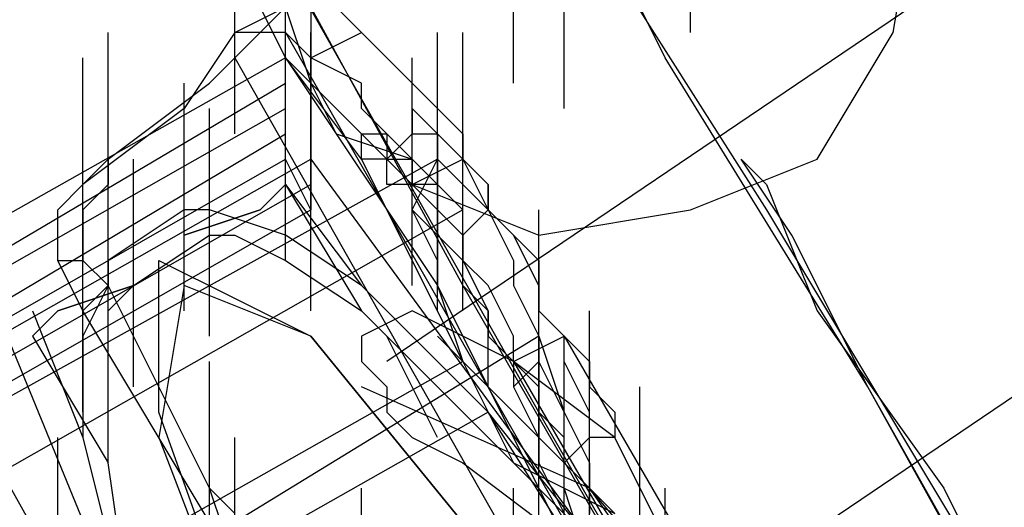
# Model space of a CAD drawing. Units: millimetres. Extents: x -1511 to 8722, y -3052 to 4423.
# Drawn here: x 1566 to 1628, y 1461 to 1491 of the extents above; entities that cross this region are included whole.
import ezdxf

# ---------------------------------------------------------------- set-up
doc = ezdxf.new("R2010")
doc.units = ezdxf.units.MM
doc.header["$LTSCALE"] = 700
doc.layers.add('HAGS-AREA', color=6, linetype='Continuous')
doc.layers.add('HAGS-PLAN', color=2, linetype='Continuous')
doc.styles.add('HAGS-DIM', font='txt.shx', dxfattribs={"height": 200})
doc.dimstyles.new('HAGS-DIM2', dxfattribs={"dimtxt": 200, "dimasz": 250, "dimexe": 200, "dimexo": 500, "dimgap": 50, "dimtad": 0, "dimdec": 1, "dimlfac": 0.001, "dimzin": 0, "dimdsep": 46, "dimtxsty": 'HAGS-DIM', "dimblk1": 'CLOSED', "dimblk2": 'CLOSED', "dimsah": 1, "dimcen": 2.5, "dimse1": 1, "dimse2": 1, "dimclrd": 2, "dimclre": 2, "dimclrt": 7, "dimadec": 0, "dimazin": 0, "dimtfac": 1, "dimtdec": 1, "dimtix": 1, "dimtmove": 0, "dimatfit": 3, "dimldrblk": 'CLOSED', "dimfxl": 0, "dimtolj": 1, "dimtzin": 0, "dimarcsym": 0})

# ---------------------------------------------------------------- blocks, each defined once
blk = doc.blocks.new('_CLOSED')
at = {"color": 0, "linetype": 'ByBlock'}
for p, q in [((-1, 0.16667), (0, 0)), ((-1, 0.16667), (-1, -0.16667)), ((0, 0), (-1, -0.16667)), ((0, 0), (-1, 0))]:
    blk.add_line(p, q, dxfattribs=at)
blk = doc.blocks.new('*D7')
at = {"layer": 'Defpoints', "color": 0}
for p in [(6038.314, 3865.889), (-14.002, 757.039), (6038.314, 381.537)]:
    blk.add_point(p, dxfattribs=at)
at = {"layer": 'HAGS-AREA', "color": 2, "lineweight": -2}
for p, q in [((235.998, 3865.889), (2700.256, 3865.889)), ((5788.314, 3865.889), (3133.589, 3865.889))]:
    blk.add_line(p, q, dxfattribs=at)
at = {"layer": 'HAGS-AREA', "color": 2, "lineweight": -2, "xscale": 250, "yscale": 250, "zscale": 250, "rotation": 180}
blk.add_blockref('_CLOSED', (-14.002, 3865.889), dxfattribs=at)
at = {"layer": 'HAGS-AREA', "color": 2, "lineweight": -2, "xscale": 250, "yscale": 250, "zscale": 250}
blk.add_blockref('_CLOSED', (6038.314, 3865.889), dxfattribs=at)
at = {"layer": 'HAGS-AREA', "color": 7, "insert": (2916.922, 3865.889), "char_height": 200, "attachment_point": 5, "style": 'HAGS-DIM'}
blk.add_mtext('\\A1;6.1', dxfattribs=at)
blk = doc.blocks.new('*D8')
at = {"layer": 'Defpoints', "color": 0}
for p in [(-1511.325, 4291.788), (7524.227, 538.828), (-1511.325, 471.125)]:
    blk.add_point(p, dxfattribs=at)
at = {"layer": 'HAGS-AREA', "color": 2, "lineweight": -2}
for p, q in [((-1261.325, 4291.788), (2719.039, 4291.788)), ((7274.227, 4291.788), (3185.705, 4291.788))]:
    blk.add_line(p, q, dxfattribs=at)
at = {"layer": 'HAGS-AREA', "color": 2, "lineweight": -2, "xscale": 250, "yscale": 250, "zscale": 250, "rotation": 180}
blk.add_blockref('_CLOSED', (-1511.325, 4291.788), dxfattribs=at)
at = {"layer": 'HAGS-AREA', "color": 2, "lineweight": -2, "xscale": 250, "yscale": 250, "zscale": 250}
blk.add_blockref('_CLOSED', (7524.227, 4291.788), dxfattribs=at)
at = {"layer": 'HAGS-AREA', "color": 7, "insert": (2952.372, 4291.788), "char_height": 200, "attachment_point": 5, "style": 'HAGS-DIM'}
blk.add_mtext('\\A1;9.0', dxfattribs=at)

msp = doc.modelspace()

# ---------------------------------------------------------------- linework, layer by layer
at = {"layer": 'HAGS-PLAN'}
for p, q in [((1569.759, 1453.831), (1531.491, 1520.8)), ((1574.542, 1509.638), (1593.676, 1474.56)), ((1582.514, 1487.315), (1582.514, 1508.044)), ((1643.105, 1506.449), (1588.892, 1469.776)), ((1584.109, 1504.855), (1584.109, 1482.532)), ((1606.432, 1488.91), (1598.459, 1504.855)), ((1608.026, 1490.504), (1608.026, 1504.855)), ((1598.459, 1466.587), (1577.731, 1503.26)), ((1596.865, 1487.315), (1596.865, 1501.666)), ((1582.514, 1485.721), (1582.514, 1500.071)), ((1600.054, 1485.721), (1600.054, 1500.071)), ((1620.782, 1490.504), (1622.377, 1500.071)), ((1579.325, 1484.126), (1579.325, 1498.477)), ((1580.92, 1496.882), (1584.109, 1487.315)), ((1601.648, 1496.882), (1612.81, 1479.343)), ((1582.514, 1480.937), (1582.514, 1495.288)), ((1577.731, 1487.315), (1582.514, 1492.099)), ((1579.325, 1490.504), (1582.514, 1492.099)), ((1580.92, 1492.099), (1582.514, 1488.91)), ((1582.514, 1488.91), (1580.92, 1492.099)), ((1585.703, 1492.099), (1587.298, 1490.504)), ((1571.353, 1476.154), (1571.353, 1490.504)), ((1579.325, 1490.504), (1576.137, 1485.721)), ((1580.92, 1490.504), (1579.325, 1490.504)), ((1582.514, 1490.504), (1580.92, 1490.504)), ((1582.514, 1476.154), (1582.514, 1490.504)), ((1584.109, 1488.91), (1582.514, 1490.504)), ((1582.514, 1490.504), (1614.404, 1434.697)), ((1584.109, 1476.154), (1584.109, 1490.504)), ((1584.109, 1488.91), (1587.298, 1490.504)), ((1587.298, 1490.504), (1588.892, 1488.91)), ((1592.081, 1476.154), (1592.081, 1490.504)), ((1593.676, 1476.154), (1593.676, 1490.504)), ((1662.239, 1490.504), (1608.026, 1453.831)), ((1615.999, 1482.532), (1620.782, 1490.504)), ((1582.514, 1488.91), (1545.841, 1468.182)), ((1582.514, 1488.91), (1545.841, 1468.182)), ((1569.759, 1474.56), (1569.759, 1488.91)), ((1579.325, 1488.91), (1612.81, 1429.914)), ((1582.514, 1488.91), (1584.109, 1487.315)), ((1584.109, 1487.315), (1582.514, 1488.91)), ((1587.298, 1482.532), (1582.514, 1488.91)), ((1582.514, 1488.91), (1585.703, 1484.126)), ((1587.298, 1487.315), (1584.109, 1488.91)), ((1588.892, 1488.91), (1590.487, 1487.315)), ((1590.487, 1474.56), (1590.487, 1488.91)), ((1619.188, 1468.182), (1606.432, 1488.91)), ((1512.357, 1445.859), (1582.514, 1487.315)), ((1571.353, 1482.532), (1577.731, 1487.315)), ((1576.137, 1472.965), (1576.137, 1487.315)), ((1582.514, 1482.532), (1582.514, 1487.315)), ((1584.109, 1472.965), (1584.109, 1487.315)), ((1584.109, 1487.315), (1585.703, 1484.126)), ((1587.298, 1484.126), (1584.109, 1487.315)), ((1584.109, 1487.315), (1590.487, 1480.937)), ((1587.298, 1485.721), (1587.298, 1487.315)), ((1590.487, 1487.315), (1592.081, 1485.721)), ((1593.676, 1472.965), (1593.676, 1487.315)), ((1512.357, 1445.859), (1582.514, 1485.721)), ((1576.137, 1485.721), (1569.759, 1480.937)), ((1577.731, 1471.371), (1577.731, 1485.721)), ((1588.892, 1484.126), (1587.298, 1485.721)), ((1592.081, 1484.126), (1590.487, 1485.721)), ((1590.487, 1485.721), (1590.487, 1484.126)), ((1592.081, 1485.721), (1593.676, 1484.126)), ((1515.546, 1444.264), (1582.514, 1484.126)), ((1571.353, 1469.776), (1571.353, 1484.126)), ((1585.703, 1484.126), (1590.487, 1482.532)), ((1585.703, 1484.126), (1592.081, 1474.56)), ((1587.298, 1482.532), (1587.298, 1484.126)), ((1587.298, 1484.126), (1588.892, 1484.126)), ((1590.487, 1480.937), (1587.298, 1484.126)), ((1588.892, 1484.126), (1588.892, 1482.532)), ((1590.487, 1482.532), (1588.892, 1484.126)), ((1588.892, 1482.532), (1590.487, 1484.126)), ((1590.487, 1484.126), (1592.081, 1484.126)), ((1593.676, 1482.532), (1592.081, 1484.126)), ((1592.081, 1484.126), (1592.081, 1482.532)), ((1593.676, 1484.126), (1593.676, 1482.532)), ((1513.951, 1442.67), (1584.109, 1482.532)), ((1515.546, 1444.264), (1582.514, 1482.532)), ((1592.081, 1482.532), (1563.381, 1466.587)), ((1569.759, 1480.937), (1571.353, 1482.532)), ((1571.353, 1482.532), (1571.353, 1480.937)), ((1571.353, 1468.182), (1571.353, 1482.532)), ((1572.948, 1468.182), (1572.948, 1482.532)), ((1584.109, 1479.343), (1582.514, 1482.532)), ((1584.109, 1482.532), (1601.648, 1458.615)), ((1584.109, 1482.532), (1584.109, 1479.343)), ((1588.892, 1482.532), (1587.298, 1482.532)), ((1593.676, 1469.776), (1587.298, 1482.532)), ((1588.892, 1480.937), (1588.892, 1482.532)), ((1588.892, 1482.532), (1590.487, 1482.532)), ((1590.487, 1482.532), (1590.487, 1480.937)), ((1590.487, 1480.937), (1590.487, 1482.532)), ((1590.487, 1480.937), (1593.676, 1482.532)), ((1590.487, 1482.532), (1592.081, 1480.937)), ((1590.487, 1479.343), (1592.081, 1482.532)), ((1592.081, 1482.532), (1593.676, 1480.937)), ((1592.081, 1482.532), (1592.081, 1479.343)), ((1593.676, 1482.532), (1595.27, 1480.937)), ((1595.27, 1480.937), (1593.676, 1482.532)), ((1593.676, 1482.532), (1595.27, 1479.343)), ((1608.026, 1479.343), (1615.999, 1482.532)), ((1614.404, 1477.748), (1611.215, 1482.532)), ((1611.215, 1482.532), (1612.81, 1480.937)), ((1517.14, 1442.67), (1584.109, 1480.937)), ((1568.164, 1479.343), (1569.759, 1480.937)), ((1568.164, 1479.343), (1569.759, 1480.937)), ((1571.353, 1480.937), (1569.759, 1479.343)), ((1569.759, 1466.587), (1569.759, 1480.937)), ((1580.92, 1479.343), (1582.514, 1480.937)), ((1582.514, 1480.937), (1580.92, 1479.343)), ((1582.514, 1480.937), (1587.298, 1472.965)), ((1582.514, 1480.937), (1587.298, 1474.56)), ((1590.487, 1480.937), (1588.892, 1480.937)), ((1590.487, 1479.343), (1590.487, 1480.937)), ((1590.487, 1480.937), (1592.081, 1479.343)), ((1592.081, 1479.343), (1590.487, 1480.937)), ((1590.487, 1480.937), (1593.676, 1477.748)), ((1592.081, 1480.937), (1590.487, 1480.937)), ((1590.487, 1480.937), (1598.459, 1477.748)), ((1592.081, 1480.937), (1593.676, 1479.343)), ((1593.676, 1479.343), (1592.081, 1480.937)), ((1593.676, 1480.937), (1595.27, 1479.343)), ((1595.27, 1480.937), (1595.27, 1479.343)), ((1595.27, 1479.343), (1595.27, 1480.937)), ((1612.81, 1480.937), (1615.999, 1472.965)), ((1593.676, 1479.343), (1512.357, 1433.103)), ((1517.14, 1441.075), (1584.109, 1479.343)), ((1568.164, 1477.748), (1568.164, 1479.343)), ((1569.759, 1479.343), (1569.759, 1477.748)), ((1576.137, 1479.343), (1571.353, 1476.154)), ((1576.137, 1477.748), (1580.92, 1479.343)), ((1580.92, 1479.343), (1576.137, 1477.748)), ((1577.731, 1479.343), (1576.137, 1479.343)), ((1582.514, 1477.748), (1577.731, 1479.343)), ((1592.081, 1477.748), (1590.487, 1479.343)), ((1592.081, 1476.154), (1590.487, 1479.343)), ((1592.081, 1479.343), (1593.676, 1477.748)), ((1593.676, 1477.748), (1592.081, 1479.343)), ((1592.081, 1479.343), (1592.081, 1474.56)), ((1593.676, 1477.748), (1595.27, 1479.343)), ((1595.27, 1479.343), (1596.865, 1476.154)), ((1596.865, 1477.748), (1595.27, 1479.343)), ((1595.27, 1479.343), (1596.865, 1477.748)), ((1598.459, 1477.748), (1608.026, 1479.343)), ((1598.459, 1464.993), (1598.459, 1479.343)), ((1612.81, 1479.343), (1627.16, 1455.426)), ((1568.164, 1476.154), (1568.164, 1477.748)), ((1569.759, 1477.748), (1569.759, 1476.154)), ((1572.948, 1474.56), (1577.731, 1477.748)), ((1577.731, 1477.748), (1579.325, 1477.748)), ((1579.325, 1477.748), (1582.514, 1476.154)), ((1587.298, 1474.56), (1582.514, 1477.748)), ((1593.676, 1476.154), (1592.081, 1477.748)), ((1593.676, 1477.748), (1593.676, 1476.154)), ((1593.676, 1474.56), (1593.676, 1477.748)), ((1598.459, 1474.56), (1596.865, 1477.748)), ((1596.865, 1477.748), (1598.459, 1476.154)), ((1619.188, 1468.182), (1614.404, 1477.748)), ((1569.759, 1472.965), (1568.164, 1476.154)), ((1568.164, 1476.154), (1569.759, 1476.154)), ((1569.759, 1476.154), (1571.353, 1474.56)), ((1571.353, 1476.154), (1571.353, 1474.56)), ((1574.542, 1466.587), (1574.542, 1476.154)), ((1574.542, 1476.154), (1584.109, 1471.371)), ((1582.514, 1476.154), (1587.298, 1472.965)), ((1592.081, 1472.965), (1592.081, 1476.154)), ((1595.27, 1474.56), (1593.676, 1476.154)), ((1593.676, 1476.154), (1595.27, 1472.965)), ((1596.865, 1476.154), (1596.865, 1474.56)), ((1598.459, 1476.154), (1598.459, 1472.965)), ((1572.948, 1474.56), (1568.164, 1472.965)), ((1568.164, 1472.965), (1572.948, 1474.56)), ((1571.353, 1474.56), (1569.759, 1471.371)), ((1571.353, 1474.56), (1569.759, 1472.965)), ((1571.353, 1472.965), (1572.948, 1474.56)), ((1577.731, 1461.804), (1571.353, 1474.56)), ((1576.137, 1474.56), (1574.542, 1464.993)), ((1584.109, 1471.371), (1576.137, 1474.56)), ((1595.27, 1466.587), (1587.298, 1474.56)), ((1592.081, 1474.56), (1593.676, 1469.776)), ((1592.081, 1474.56), (1600.054, 1458.615)), ((1595.27, 1472.965), (1593.676, 1474.56)), ((1593.676, 1474.56), (1617.593, 1433.103)), ((1596.865, 1471.371), (1595.27, 1474.56)), ((1596.865, 1474.56), (1598.459, 1471.371)), ((1598.459, 1472.965), (1598.459, 1474.56)), ((1568.164, 1472.965), (1566.57, 1471.371)), ((1566.57, 1471.371), (1568.164, 1472.965)), ((1566.57, 1472.965), (1569.759, 1464.993)), ((1579.325, 1457.02), (1569.759, 1472.965)), ((1571.353, 1469.776), (1571.353, 1472.965)), ((1587.298, 1472.965), (1595.27, 1464.993)), ((1590.487, 1472.965), (1587.298, 1471.371)), ((1596.865, 1469.776), (1590.487, 1472.965)), ((1593.676, 1469.776), (1592.081, 1472.965)), ((1595.27, 1472.965), (1595.27, 1471.371)), ((1595.27, 1468.182), (1595.27, 1472.965)), ((1600.054, 1471.371), (1598.459, 1472.965)), ((1598.459, 1472.965), (1600.054, 1471.371)), ((1601.648, 1458.615), (1601.648, 1472.965)), ((1615.999, 1472.965), (1623.971, 1461.804)), ((1564.975, 1471.371), (1576.137, 1444.264)), ((1566.57, 1471.371), (1571.353, 1463.398)), ((1569.759, 1471.371), (1569.759, 1464.993)), ((1598.459, 1471.371), (1569.759, 1453.831)), ((1584.109, 1471.371), (1598.459, 1453.831)), ((1598.459, 1453.831), (1584.109, 1471.371)), ((1587.298, 1471.371), (1587.298, 1469.776)), ((1592.081, 1464.993), (1588.892, 1471.371)), ((1601.648, 1461.804), (1592.081, 1471.371)), ((1595.27, 1471.371), (1596.865, 1469.776)), ((1596.865, 1469.776), (1596.865, 1471.371)), ((1596.865, 1469.776), (1600.054, 1471.371)), ((1598.459, 1471.371), (1600.054, 1466.587)), ((1598.459, 1471.371), (1598.459, 1469.776)), ((1598.459, 1469.776), (1598.459, 1471.371)), ((1600.054, 1469.776), (1600.054, 1471.371)), ((1600.054, 1471.371), (1601.648, 1469.776)), ((1600.054, 1471.371), (1628.755, 1421.941)), ((1600.054, 1457.02), (1600.054, 1471.371)), ((1593.676, 1469.776), (1557.003, 1449.048)), ((1571.353, 1463.398), (1571.353, 1469.776)), ((1577.731, 1455.426), (1577.731, 1469.776)), ((1587.298, 1469.776), (1588.892, 1468.182)), ((1593.676, 1469.776), (1595.27, 1466.587)), ((1596.865, 1466.587), (1593.676, 1469.776)), ((1598.459, 1468.182), (1596.865, 1469.776)), ((1596.865, 1469.776), (1596.865, 1468.182)), ((1596.865, 1469.776), (1625.566, 1420.347)), ((1596.865, 1468.182), (1598.459, 1469.776)), ((1603.243, 1464.993), (1596.865, 1469.776)), ((1598.459, 1469.776), (1598.459, 1466.587)), ((1600.054, 1466.587), (1598.459, 1469.776)), ((1601.648, 1466.587), (1600.054, 1469.776)), ((1601.648, 1469.776), (1601.648, 1468.182)), ((1601.648, 1461.804), (1587.298, 1468.182)), ((1588.892, 1468.182), (1588.892, 1466.587)), ((1596.865, 1464.993), (1595.27, 1468.182)), ((1596.865, 1468.182), (1598.459, 1464.993)), ((1598.459, 1466.587), (1598.459, 1468.182)), ((1601.648, 1468.182), (1603.243, 1466.587)), ((1604.837, 1453.831), (1604.837, 1468.182)), ((1633.538, 1442.67), (1619.188, 1468.182)), ((1627.16, 1453.831), (1619.188, 1468.182)), ((1595.27, 1466.587), (1558.597, 1445.859)), ((1582.514, 1444.264), (1574.542, 1466.587)), ((1588.892, 1466.587), (1590.487, 1464.993)), ((1601.648, 1458.615), (1595.27, 1466.587)), ((1595.27, 1466.587), (1596.865, 1463.398)), ((1606.432, 1449.048), (1595.27, 1466.587)), ((1600.054, 1463.398), (1596.865, 1466.587)), ((1600.054, 1464.993), (1598.459, 1466.587)), ((1598.459, 1466.587), (1598.459, 1463.398)), ((1622.377, 1425.13), (1598.459, 1466.587)), ((1600.054, 1466.587), (1601.648, 1463.398)), ((1600.054, 1461.804), (1600.054, 1466.587)), ((1601.648, 1452.237), (1601.648, 1466.587)), ((1601.648, 1452.237), (1601.648, 1466.587)), ((1601.648, 1452.237), (1601.648, 1466.587)), ((1601.648, 1464.993), (1601.648, 1466.587)), ((1601.648, 1452.237), (1601.648, 1466.587)), ((1603.243, 1466.587), (1603.243, 1464.993)), ((1568.164, 1450.642), (1568.164, 1464.993)), ((1569.759, 1464.993), (1572.948, 1452.237)), ((1574.542, 1464.993), (1582.514, 1444.264)), ((1579.325, 1450.642), (1579.325, 1464.993)), ((1590.487, 1464.993), (1593.676, 1463.398)), ((1595.27, 1464.993), (1601.648, 1458.615)), ((1598.459, 1461.804), (1596.865, 1464.993)), ((1598.459, 1464.993), (1600.054, 1463.398)), ((1598.459, 1450.642), (1598.459, 1464.993)), ((1600.054, 1463.398), (1600.054, 1464.993)), ((1600.054, 1463.398), (1601.648, 1464.993)), ((1603.243, 1464.993), (1601.648, 1464.993)), ((1606.432, 1458.615), (1603.243, 1464.993)), ((1572.948, 1452.237), (1571.353, 1463.398)), ((1593.676, 1463.398), (1600.054, 1458.615)), ((1596.865, 1463.398), (1600.054, 1461.804)), ((1598.459, 1463.398), (1600.054, 1460.209)), ((1603.243, 1460.209), (1600.054, 1463.398)), ((1601.648, 1463.398), (1601.648, 1460.209)), ((1579.325, 1457.02), (1577.731, 1461.804)), ((1577.731, 1461.804), (1579.325, 1460.209)), ((1587.298, 1447.453), (1587.298, 1461.804)), ((1596.865, 1447.453), (1596.865, 1461.804)), ((1596.865, 1447.453), (1596.865, 1461.804)), ((1596.865, 1447.453), (1596.865, 1461.804)), ((1598.459, 1447.453), (1598.459, 1461.804)), ((1598.459, 1447.453), (1598.459, 1461.804)), ((1598.459, 1457.02), (1598.459, 1461.804)), ((1600.054, 1447.453), (1600.054, 1461.804)), ((1601.648, 1457.02), (1600.054, 1461.804)), ((1600.054, 1461.804), (1603.243, 1460.209)), ((1611.215, 1450.642), (1601.648, 1461.804)), ((1609.621, 1450.642), (1601.648, 1461.804)), ((1606.432, 1447.453), (1606.432, 1461.804)), ((1623.971, 1461.804), (1633.538, 1442.67))]:
    msp.add_line(p, q, dxfattribs=at)

# ---------------------------------------------------------------- dimensions: what is measured, and where the dimension line sits
at = {"layer": 'HAGS-AREA'}
for base, p1, p2, picture, middle in [((-1511.325, 4291.788), (7524.227, 538.828), (-1511.325, 471.125), '*D8', (2952.372, 4291.788)), ((6038.314, 3865.889), (-14.002, 757.039), (6038.314, 381.537), '*D7', (2916.922, 3865.889))]:
    dim = msp.add_linear_dim(base=base, p1=p1, p2=p2, dimstyle='HAGS-DIM2', dxfattribs=at)
    dim.commit()
    dim.dimension.update_dxf_attribs({"geometry": picture, "text_midpoint": middle, "dimtype": 160})

doc.saveas('drawing.dxf')
